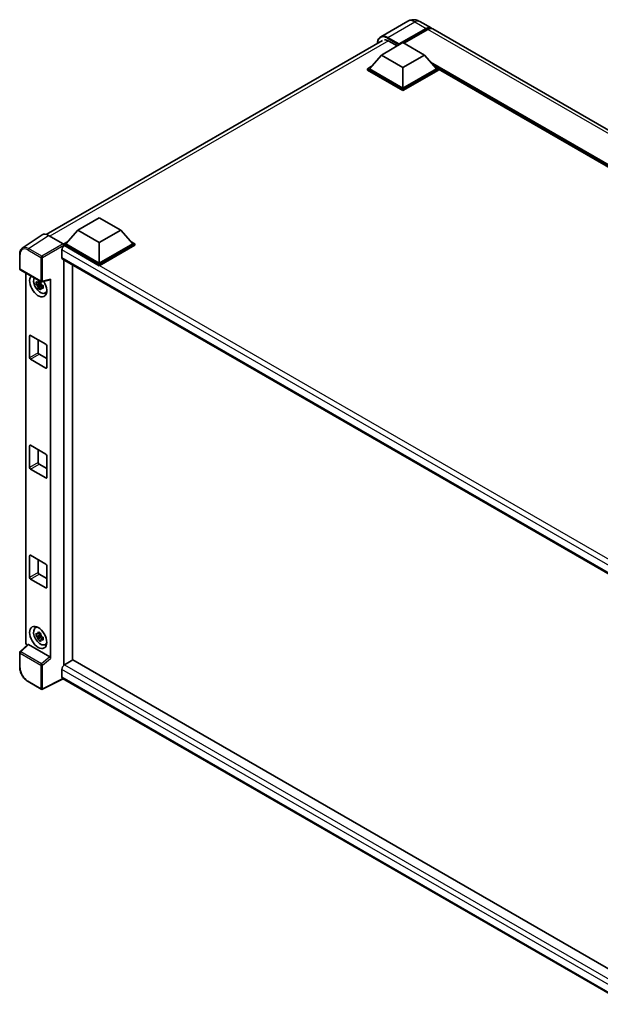
# Model space of a CAD drawing. Units: millimetres. Extents: x 0 to 10627, y 0 to 1264.
# Drawn here: x 845 to 1005, y 192 to 462 of the extents above; entities that cross this region are included whole.
import ezdxf

# ---------------------------------------------------------------- set-up
doc = ezdxf.new("R2010")
doc.units = ezdxf.units.MM
doc.header["$LTSCALE"] = 3
doc.layers.add('Visible (ISO)', color=7, linetype='Continuous', lineweight=35)
doc.layers.add('Visible Narrow (ISO)', color=7, linetype='Continuous', lineweight=25)

msp = doc.modelspace()

# ---------------------------------------------------------------- linework, layer by layer
at = {"layer": 'Visible (ISO)'}
for p, q in [((952.0032, 461.9008), (944.5786, 457.6142)), ((955.3365, 461.8347), (958.4007, 460.0657)), ((949.5249, 455.4156), (957.0673, 459.7703)), ((949.6427, 455.647), (957.0673, 459.9336)), ((957.5387, 459.6614), (950.9626, 455.8647)), ((1120.5638, 366.4407), (958.8721, 459.7935)), ((852.7551, 403.3091), (945.0786, 456.6121)), ((944.8108, 452.6123), (950.7034, 456.0144)), ((946.8143, 456.4635), (949.1477, 455.1163)), ((949.5249, 455.4156), (949.5249, 455.4429)), ((949.5956, 455.3748), (949.5249, 455.4156)), ((950.7034, 456.0144), (956.5959, 452.6123)), ((944.8108, 452.6123), (941.4638, 448.8564)), ((950.7034, 449.2103), (944.8108, 452.6123)), ((956.5959, 452.6123), (950.7034, 449.2103)), ((956.5959, 452.6123), (959.9429, 448.8564)), ((940.9924, 448.8564), (941.9634, 449.417)), ((950.7034, 449.2103), (950.7034, 443.522)), ((959.4433, 449.417), (960.4143, 448.8564)), ((940.9924, 448.4754), (940.9924, 448.8564)), ((950.7034, 443.2498), (940.9924, 448.8564)), ((950.7034, 442.8688), (940.9924, 448.4754)), ((950.7034, 443.522), (941.4638, 448.8564)), ((959.9429, 448.8564), (950.7034, 443.522)), ((960.4143, 448.8564), (950.7034, 443.2498)), ((960.4143, 448.4754), (950.7034, 442.8688)), ((960.4143, 448.4754), (960.4143, 448.8564)), ((1099.8524, 368.2663), (960.4143, 448.7709)), ((950.7034, 442.8688), (950.7034, 443.2498)), ((861.4193, 404.4663), (867.3119, 407.8683)), ((867.3119, 407.8683), (873.2045, 404.4663)), ((861.4193, 404.4663), (858.0724, 400.7104)), ((867.3119, 401.0642), (861.4193, 404.4663)), ((873.2045, 404.4663), (867.3119, 401.0642)), ((873.2045, 404.4663), (876.5514, 400.7104)), ((851.634, 403.1818), (846.1635, 399.5663)), ((853.3569, 403.0518), (857.3654, 400.7375)), ((857.601, 400.7104), (858.5719, 401.2709)), ((857.601, 400.3293), (857.601, 400.7104)), ((867.3119, 395.1038), (857.601, 400.7104)), ((867.3119, 395.3759), (858.0724, 400.7104)), ((867.3119, 401.0642), (867.3119, 395.3759)), ((876.5514, 400.7104), (867.3119, 395.3759)), ((877.0228, 400.7104), (867.3119, 395.1038)), ((876.0519, 401.2709), (877.0228, 400.7104)), ((877.0228, 400.3293), (877.0228, 400.7104)), ((845.4445, 393.9113), (845.4445, 397.9472)), ((857.0117, 399.0365), (857.0117, 396.9953)), ((857.601, 400.3295), (857.601, 400.1818)), ((857.7188, 400.2613), (857.601, 400.3293)), ((867.3119, 394.7227), (857.601, 400.3293)), ((877.0228, 400.3293), (867.3119, 394.7227)), ((857.2188, 396.5375), (1014.5514, 305.7015)), ((857.601, 396.3169), (857.601, 284.9197)), ((867.3119, 394.7227), (867.3119, 395.1038)), ((845.6112, 393.6227), (851.3441, 390.3128)), ((847.1178, 291.1258), (847.1178, 392.7528)), ((859.958, 286.292), (859.958, 394.9561)), ((851.2244, 389.8111), (849.9586, 389.5451)), ((851.1766, 390.3242), (850.8402, 390.1299)), ((850.8402, 389.3497), (851.3776, 389.66)), ((851.2244, 390.1531), (851.2244, 390.2982)), ((851.2244, 389.8111), (851.2244, 389.8842)), ((851.3171, 389.7576), (851.2244, 389.8111)), ((851.5923, 390.2783), (853.8421, 390.8464)), ((853.942, 286.7652), (853.942, 391.0173)), ((850.5686, 388.4885), (851.4319, 389.4517)), ((851.4319, 389.4517), (851.4319, 389.5588)), ((851.4319, 389.4517), (851.4952, 389.4152)), ((851.8523, 389.1538), (851.5159, 388.9596)), ((851.728, 389.2807), (851.8537, 389.2082)), ((852.3914, 387.171), (852.8541, 387.3758)), ((848.1729, 369.4385), (848.1729, 375.4262)), ((848.4086, 375.5623), (852.6512, 373.1128)), ((850.5299, 374.3375), (850.5299, 370.7994)), ((852.8869, 372.7045), (852.8869, 366.7169)), ((852.6512, 366.5808), (848.4086, 369.0303)), ((850.7656, 370.3911), (852.8869, 369.1664)), ((848.1729, 339.2282), (848.1729, 345.2158)), ((848.4086, 345.3519), (852.6512, 342.9024)), ((850.5299, 344.1272), (850.5299, 340.589)), ((852.8869, 342.4942), (852.8869, 336.5065)), ((852.6512, 336.3704), (848.4086, 338.8199)), ((850.7656, 340.1808), (852.8869, 338.956)), ((848.1729, 309.0178), (848.1729, 315.0054)), ((848.4086, 315.1415), (852.6512, 312.692)), ((850.5299, 313.9168), (850.5299, 310.3786)), ((852.8869, 312.2838), (852.8869, 306.2961)), ((852.6512, 306.1601), (848.4086, 308.6096)), ((850.7656, 309.9704), (852.8869, 308.7456)), ((849.729, 295.1637), (850.1377, 295.462)), ((851.2244, 293.1923), (849.9586, 292.9263)), ((850.5686, 291.8698), (851.4319, 292.833)), ((851.1766, 293.7054), (850.8402, 293.5111)), ((850.8402, 292.7309), (851.3776, 293.0412)), ((851.2244, 293.5343), (851.2244, 293.6794)), ((851.2244, 293.1923), (851.2244, 293.2654)), ((851.3171, 293.1388), (851.2244, 293.1923)), ((851.4319, 292.833), (851.4319, 292.94)), ((851.4319, 292.833), (851.4952, 292.7964)), ((851.8523, 292.5351), (851.5159, 292.3408)), ((851.728, 292.662), (851.8537, 292.5894)), ((847.6398, 290.577), (845.5514, 288.6439)), ((853.7082, 287.1787), (847.823, 290.5764)), ((852.3914, 290.5523), (852.8541, 290.757)), ((845.4445, 284.3634), (845.4445, 288.3992)), ((860.0758, 286.36), (857.7188, 284.9992)), ((860.0758, 286.36), (1014.4664, 197.2226)), ((857.0117, 283.7744), (857.0117, 281.7332)), ((851.3441, 278.3168), (847.7312, 280.4027)), ((857.3969, 281.1726), (851.6597, 278.3073)), ((1012.3217, 191.7267), (857.2188, 281.2754))]:
    msp.add_line(p, q, dxfattribs=at)
for centre, start, end in [((845.7778, 393.9113), 180, 240), ((851.5107, 390.6014), 240, 284.173003), ((845.7778, 288.3992), 132.789481, 180), ((851.5107, 278.6055), 240, 296.538708)]:
    msp.add_arc(centre, 0.3333, start, end, dxfattribs=at)
for centre, major_axis, ratio, start_param, end_param in [((957.0673, 457.7563), (1.3333, 2.3094), 0.57735027, 6.10547471, 7.06858347), ((957.0673, 457.7563), (1.2333, 2.1362), 0.57735027, 0.02962637, 0.78539816), ((957.5387, 457.4841), (1.3333, 2.3094), 0.57735027, 0, 0.78539816), ((946.8143, 453.8779), (-1.5833, 2.7424), 0.57735027, 5.49778714, 6.06759905), ((949.6427, 455.5109), (0.0833, 0.1443), 0.57735027, 0.78539816, 2.35619449), ((853.3598, 400.3268), (-1.6687, 2.8903), 0.5766475, 5.49839613, 6.31804944), ((857.3651, 400.4653), (-0.1667, 0.2887), 0.5780539, 3.9275998, 5.49717816), ((857.7188, 399.4448), (-0.5, -0.866), 0.57735027, 3.92699082, 5.49778714), ((857.7188, 397.4036), (-0.5, -0.866), 0.57735027, 5.49778714, 6.28318531), ((850.5299, 389.1705), (1.6667, -2.8868), 0.57735027, 3.29297256, 7.94489041), ((851.1427, 389.5244), (-1.3338, 2.3101), 0.57735027, 0.35706869, 3.53279276), ((850.8558, 389.3587), (-0.5218, 0.9038), 0.57735027, 5.97330265, 6.59306797), ((850.8558, 389.3587), (0.5218, -0.9038), 0.57735027, 1.26091366, 1.88067899), ((853.7061, 391.1559), (-0.1623, 0.2992), 0.5718249, 2.9967698, 3.95327169), ((850.8558, 389.3587), (-0.5218, 0.9038), 0.57735027, 1.26091366, 1.88067899), ((850.8558, 389.3587), (0.5218, -0.9038), 0.57735027, 5.97330265, 6.59306797), ((851.9441, 389.987), (1.6667, -2.8868), 0.57735027, 5.62163033, 5.84503628), ((848.4086, 375.2901), (-0.1667, 0.2887), 0.57735027, 5.49778714, 7.06858347), ((850.7656, 370.6633), (0.1667, -0.2887), 0.57735027, 3.92699082, 5.49778714), ((852.6512, 372.8406), (-0.1667, 0.2887), 0.57735027, 3.92699082, 5.49778714), ((848.4086, 369.3025), (0.1667, -0.2887), 0.57735027, 3.92699082, 5.49778714), ((852.6512, 366.853), (0.1667, -0.2887), 0.57735027, 5.49778714, 7.06858347), ((848.4086, 345.0797), (-0.1667, 0.2887), 0.57735027, 5.49778714, 7.06858347), ((852.6512, 342.6302), (-0.1667, 0.2887), 0.57735027, 3.92699082, 5.49778714), ((848.4086, 339.0921), (0.1667, -0.2887), 0.57735027, 3.92699082, 5.49778714), ((850.7656, 340.4529), (0.1667, -0.2887), 0.57735027, 3.92699082, 5.49778714), ((852.6512, 336.6426), (0.1667, -0.2887), 0.57735027, 5.49778714, 7.06858347), ((848.4086, 314.8694), (-0.1667, 0.2887), 0.57735027, 5.49778714, 7.06858347), ((852.6512, 312.4199), (-0.1667, 0.2887), 0.57735027, 3.92699082, 5.49778714), ((848.4086, 308.8817), (0.1667, -0.2887), 0.57735027, 3.92699082, 5.49778714), ((850.7656, 310.2425), (0.1667, -0.2887), 0.57735027, 3.92699082, 5.49778714), ((852.6512, 306.4322), (0.1667, -0.2887), 0.57735027, 5.49778714, 7.06858347), ((851.1427, 292.9056), (-1.3338, 2.3101), 0.57735027, 5.8919852, 9.81597807), ((851.9441, 293.3683), (1.6667, -2.8868), 0.57735027, 3.57974168, 3.80314763), ((850.8558, 292.74), (-0.5218, 0.9038), 0.57735027, 5.97330265, 6.59306797), ((850.8558, 292.74), (-0.5218, 0.9038), 0.57735027, 1.26091366, 1.88067899), ((850.8558, 292.74), (0.5218, -0.9038), 0.57735027, 1.26091366, 1.88067899), ((847.5895, 290.8542), (-0.3333, 0.5774), 0.5780539, 0.78600715, 2.07195873), ((847.8251, 290.2943), (0.1623, -0.2992), 0.5718249, 2.39113693, 3.28641551), ((850.8558, 292.74), (0.5218, -0.9038), 0.57735027, 5.97330265, 6.59306797), ((851.9441, 293.3683), (1.6667, -2.8868), 0.57735027, 5.62163033, 5.84503628), ((853.7061, 286.8989), (0.1607, -0.2968), 0.58179756, 0.82141755, 2.38355232), ((857.7188, 284.1827), (-0.5, -0.866), 0.57735027, 3.92699082, 5.49778714), ((857.7188, 282.1415), (-0.5, -0.866), 0.57735027, 5.49778714, 6.28318531)]:
    msp.add_ellipse(centre, major_axis=major_axis, ratio=ratio, start_param=start_param, end_param=end_param, dxfattribs=at)
msp.add_ellipse((850.5299, 292.5518), major_axis=(1.6667, -2.8868), ratio=0.57735027, dxfattribs=at)
for points, knots in [([(955.3365, 461.8347), (955.1824, 461.9237), (955.016, 462.006), (954.6524, 462.1494), (954.4551, 462.2106), (954.0255, 462.2975), (953.7929, 462.323), (953.2988, 462.3176), (953.0372, 462.286), (952.5112, 462.1484), (952.2475, 462.0419), (952.0032, 461.9008)], [3.141592654, 3.141592654, 3.141592654, 3.141592654, 3.298672286, 3.298672286, 3.455751919, 3.455751919, 3.612831552, 3.612831552, 3.769911184, 3.769911184, 3.926990817, 3.926990817, 3.926990817, 3.926990817]), ([(943.7027, 455.8177), (943.7065, 455.9528), (943.7177, 456.0838), (943.76, 456.3678), (943.7954, 456.518), (943.8899, 456.7994), (943.9491, 456.9306), (944.0909, 457.1701), (944.1736, 457.2783), (944.3607, 457.4677), (944.4651, 457.5487), (944.5786, 457.6142)], [1.602386081, 1.602386081, 1.602386081, 1.602386081, 1.727875959, 1.727875959, 1.884955592, 1.884955592, 2.042035225, 2.042035225, 2.199114858, 2.199114858, 2.35619449, 2.35619449, 2.35619449, 2.35619449]), ([(845.4445, 397.9472), (845.4445, 398.0842), (845.4534, 398.2176), (845.4899, 398.4751), (845.5174, 398.5992), (845.5923, 398.8354), (845.6396, 398.9475), (845.7549, 399.1564), (845.8229, 399.2531), (845.979, 399.4262), (846.0671, 399.5026), (846.1635, 399.5663)], [-0.784789176, -0.784789176, -0.784789176, -0.784789176, -0.634804167, -0.634804167, -0.484819157, -0.484819157, -0.334834148, -0.334834148, -0.184849139, -0.184849139, -0.03486413, -0.03486413, -0.03486413, -0.03486413]), ([(849.9586, 389.5451), (849.9478, 389.6771), (849.9427, 389.8086), (849.9427, 390.0551), (849.9478, 390.1887), (849.9586, 390.3253)], [4.331071921, 4.331071921, 4.331071921, 4.331071921, 4.398975087, 4.398975087, 4.466878254, 4.466878254, 4.466878254, 4.466878254]), ([(849.9586, 390.3253), (850.0177, 390.2747), (850.0778, 390.2248), (850.159, 390.1597), (850.1793, 390.1436), (850.1997, 390.1276)], [4.4863158772, 4.4863158772, 4.4863158772, 4.4863158772, 4.5307133937, 4.5307133937, 4.5453911286, 4.5453911286, 4.5453911286, 4.5453911286]), ([(850.518, 390.3114), (850.5216, 390.3412), (850.5254, 390.3712), (850.5412, 390.4924), (850.5543, 390.5845), (850.5686, 390.6775)], [4.8174915459, 4.8174915459, 4.8174915459, 4.8174915459, 4.8321692807, 4.8321692807, 4.8765667973, 4.8765667973, 4.8765667973, 4.8765667973]), ([(850.5686, 390.6775), (850.6776, 390.61), (850.7889, 390.5436), (851.0023, 390.4204), (851.1206, 390.3543), (851.2443, 390.2874)], [4.331071921, 4.331071921, 4.331071921, 4.331071921, 4.398975087, 4.398975087, 4.466878254, 4.466878254, 4.466878254, 4.466878254]), ([(851.2443, 390.2874), (851.23, 390.1944), (851.2169, 390.1023), (851.2011, 389.9811), (851.1973, 389.9511), (851.1937, 389.9213)], [4.4863158772, 4.4863158772, 4.4863158772, 4.4863158772, 4.5307133937, 4.5307133937, 4.5453911286, 4.5453911286, 4.5453911286, 4.5453911286]), ([(850.1997, 389.3474), (850.1793, 389.3634), (850.159, 389.3795), (850.0778, 389.4446), (850.0177, 389.4945), (849.9586, 389.5451)], [4.8174915459, 4.8174915459, 4.8174915459, 4.8174915459, 4.8321692807, 4.8321692807, 4.8765667973, 4.8765667973, 4.8765667973, 4.8765667973]), ([(850.5686, 388.4885), (850.5543, 388.565), (850.5412, 388.642), (850.5254, 388.7449), (850.5216, 388.7705), (850.518, 388.7962)], [4.4863158772, 4.4863158772, 4.4863158772, 4.4863158772, 4.5307133937, 4.5307133937, 4.5453911286, 4.5453911286, 4.5453911286, 4.5453911286]), ([(851.2443, 388.0984), (851.1206, 388.1573), (851.0023, 388.2198), (850.7889, 388.343), (850.6776, 388.4131), (850.5686, 388.4885)], [4.331071921, 4.331071921, 4.331071921, 4.331071921, 4.398975087, 4.398975087, 4.466878254, 4.466878254, 4.466878254, 4.466878254]), ([(851.1937, 388.4061), (851.1973, 388.3804), (851.2011, 388.3548), (851.2169, 388.2519), (851.23, 388.1749), (851.2443, 388.0984)], [4.8174915459, 4.8174915459, 4.8174915459, 4.8174915459, 4.8321692807, 4.8321692807, 4.8765667973, 4.8765667973, 4.8765667973, 4.8765667973]), ([(851.5119, 389.37), (851.5396, 389.3582), (851.5675, 389.3465), (851.6803, 389.2996), (851.7666, 389.2649), (851.8543, 389.2308)], [4.8174915459, 4.8174915459, 4.8174915459, 4.8174915459, 4.8321692807, 4.8321692807, 4.8765667973, 4.8765667973, 4.8765667973, 4.8765667973]), ([(851.8543, 388.4506), (851.7666, 388.4847), (851.6803, 388.5194), (851.5675, 388.5663), (851.5396, 388.578), (851.5119, 388.5898)], [4.4863158772, 4.4863158772, 4.4863158772, 4.4863158772, 4.5307133937, 4.5307133937, 4.5453911286, 4.5453911286, 4.5453911286, 4.5453911286]), ([(851.8543, 389.2308), (851.8503, 389.0902), (851.8485, 388.9547), (851.8485, 388.7083), (851.8503, 388.5787), (851.8543, 388.4506)], [4.331071921, 4.331071921, 4.331071921, 4.331071921, 4.398975087, 4.398975087, 4.466878254, 4.466878254, 4.466878254, 4.466878254]), ([(849.9586, 292.9263), (849.9478, 293.0584), (849.9427, 293.1899), (849.9427, 293.4363), (849.9478, 293.5699), (849.9586, 293.7065)], [4.331071921, 4.331071921, 4.331071921, 4.331071921, 4.398975087, 4.398975087, 4.466878254, 4.466878254, 4.466878254, 4.466878254]), ([(849.9586, 293.7065), (850.0177, 293.6559), (850.0778, 293.6061), (850.159, 293.5409), (850.1793, 293.5248), (850.1997, 293.5089)], [4.4863158772, 4.4863158772, 4.4863158772, 4.4863158772, 4.5307133937, 4.5307133937, 4.5453911286, 4.5453911286, 4.5453911286, 4.5453911286]), ([(850.1997, 292.7286), (850.1793, 292.7446), (850.159, 292.7607), (850.0778, 292.8259), (850.0177, 292.8757), (849.9586, 292.9263)], [4.8174915459, 4.8174915459, 4.8174915459, 4.8174915459, 4.8321692807, 4.8321692807, 4.8765667973, 4.8765667973, 4.8765667973, 4.8765667973]), ([(850.518, 293.6926), (850.5216, 293.7225), (850.5254, 293.7525), (850.5412, 293.8736), (850.5543, 293.9658), (850.5686, 294.0587)], [4.8174915459, 4.8174915459, 4.8174915459, 4.8174915459, 4.8321692807, 4.8321692807, 4.8765667973, 4.8765667973, 4.8765667973, 4.8765667973]), ([(850.5686, 294.0587), (850.6776, 293.9913), (850.7889, 293.9248), (851.0023, 293.8016), (851.1206, 293.7355), (851.2443, 293.6686)], [4.331071921, 4.331071921, 4.331071921, 4.331071921, 4.398975087, 4.398975087, 4.466878254, 4.466878254, 4.466878254, 4.466878254]), ([(851.2443, 293.6686), (851.23, 293.5757), (851.2169, 293.4835), (851.2011, 293.3624), (851.1973, 293.3324), (851.1937, 293.3025)], [4.4863158772, 4.4863158772, 4.4863158772, 4.4863158772, 4.5307133937, 4.5307133937, 4.5453911286, 4.5453911286, 4.5453911286, 4.5453911286]), ([(851.5119, 292.7513), (851.5396, 292.7395), (851.5675, 292.7278), (851.6803, 292.6809), (851.7666, 292.6462), (851.8543, 292.6121)], [4.8174915459, 4.8174915459, 4.8174915459, 4.8174915459, 4.8321692807, 4.8321692807, 4.8765667973, 4.8765667973, 4.8765667973, 4.8765667973]), ([(851.8543, 292.6121), (851.8503, 292.4715), (851.8485, 292.336), (851.8485, 292.0896), (851.8503, 291.9599), (851.8543, 291.8319)], [4.331071921, 4.331071921, 4.331071921, 4.331071921, 4.398975087, 4.398975087, 4.466878254, 4.466878254, 4.466878254, 4.466878254]), ([(850.5686, 291.8698), (850.5543, 291.9462), (850.5412, 292.0232), (850.5254, 292.1261), (850.5216, 292.1518), (850.518, 292.1774)], [4.4863158772, 4.4863158772, 4.4863158772, 4.4863158772, 4.5307133937, 4.5307133937, 4.5453911286, 4.5453911286, 4.5453911286, 4.5453911286]), ([(851.2443, 291.4797), (851.1206, 291.5386), (851.0023, 291.601), (850.7889, 291.7242), (850.6776, 291.7943), (850.5686, 291.8698)], [4.331071921, 4.331071921, 4.331071921, 4.331071921, 4.398975087, 4.398975087, 4.466878254, 4.466878254, 4.466878254, 4.466878254]), ([(851.1937, 291.7873), (851.1973, 291.7617), (851.2011, 291.736), (851.2169, 291.6331), (851.23, 291.5561), (851.2443, 291.4797)], [4.8174915459, 4.8174915459, 4.8174915459, 4.8174915459, 4.8321692807, 4.8321692807, 4.8765667973, 4.8765667973, 4.8765667973, 4.8765667973]), ([(851.8543, 291.8319), (851.7666, 291.866), (851.6803, 291.9007), (851.5675, 291.9476), (851.5396, 291.9593), (851.5119, 291.9711)], [4.4863158772, 4.4863158772, 4.4863158772, 4.4863158772, 4.5307133937, 4.5307133937, 4.5453911286, 4.5453911286, 4.5453911286, 4.5453911286]), ([(847.7312, 280.4027), (847.6071, 280.4744), (847.4845, 280.5564), (847.2443, 280.739), (847.1267, 280.8395), (846.8986, 281.0567), (846.7881, 281.1734), (846.5763, 281.4203), (846.475, 281.5505), (846.2836, 281.8216), (846.1935, 281.9625), (846.0264, 282.2518), (845.9495, 282.4002), (845.8104, 282.7015), (845.7483, 282.8544), (845.6404, 283.1613), (845.5946, 283.3153), (845.5205, 283.6215), (845.4923, 283.7736), (845.4542, 284.0729), (845.4445, 284.22), (845.4445, 284.3634)], [-0.78478918, -0.78478918, -0.78478918, -0.78478918, -0.62783134, -0.62783134, -0.47087351, -0.47087351, -0.31391567, -0.31391567, -0.15695784, -0.15695784, 0, 0, 0.15695784, 0.15695784, 0.31391567, 0.31391567, 0.47087351, 0.47087351, 0.62783134, 0.62783134, 0.78478918, 0.78478918, 0.78478918, 0.78478918])]:
    msp.add_open_spline(points, degree=3, knots=knots, dxfattribs=at)
for points, weights in [([(850.8402, 390.1299), (850.6056, 390.1389), (850.1997, 390.1276)], [1.35956394726, 1.22656475141, 1.03074466748]), ([(850.518, 390.3114), (850.7307, 390.2111), (850.8402, 390.1299)], [1.03074466748, 1.22656475141, 1.35956394726]), ([(850.1997, 389.3474), (850.6056, 389.3587), (850.8402, 389.3497)], [1.03074466748, 1.22656475141, 1.35956394726]), ([(850.8402, 389.3497), (850.7307, 389.142), (850.518, 388.7962)], [1.35956394726, 1.22656475141, 1.03074466748]), ([(851.1937, 388.4061), (851.4063, 388.7519), (851.5159, 388.9596)], [1.03074466748, 1.22656475141, 1.35956394726]), ([(851.5159, 388.9596), (851.5314, 388.8241), (851.5119, 388.5898)], [1.35956394726, 1.22656475141, 1.03074466748]), ([(850.8402, 293.5111), (850.6056, 293.5201), (850.1997, 293.5089)], [1.35956394726, 1.22656475141, 1.03074466748]), ([(850.1997, 292.7286), (850.6056, 292.7399), (850.8402, 292.7309)], [1.03074466748, 1.22656475141, 1.35956394726]), ([(850.518, 293.6926), (850.7307, 293.5923), (850.8402, 293.5111)], [1.03074466748, 1.22656475141, 1.35956394726]), ([(850.8402, 292.7309), (850.7307, 292.5233), (850.518, 292.1774)], [1.35956394726, 1.22656475141, 1.03074466748]), ([(851.1937, 291.7873), (851.4063, 292.1332), (851.5159, 292.3408)], [1.03074466748, 1.22656475141, 1.35956394726]), ([(851.5159, 292.3408), (851.5314, 292.2054), (851.5119, 291.9711)], [1.35956394726, 1.22656475141, 1.03074466748])]:
    msp.add_rational_spline(points, weights, degree=2, dxfattribs=at)
at = {"layer": 'Visible Narrow (ISO)'}
for p, q in [((946.5786, 457.4161), (954.0032, 461.7027)), ((954.0032, 461.7027), (957.0673, 459.9336)), ((949.6427, 455.647), (946.5786, 457.4161)), ((957.3973, 459.5798), (957.0673, 459.7703)), ((1119.2305, 366.3086), (957.5387, 459.6614)), ((946.6931, 456.5296), (853.7119, 402.8469)), ((946.4607, 457.2119), (949.5249, 455.4429)), ((1100.445, 368.6084), (958.3443, 450.6503)), ((1100.1622, 368.4451), (958.9438, 449.9776)), ((1099.95, 368.3227), (959.3934, 449.4731)), ((847.8896, 399.4384), (853.3569, 403.0518)), ((857.3654, 400.7375), (851.5025, 397.3525)), ((845.5421, 393.7752), (845.5421, 397.8111)), ((847.6622, 399.0351), (851.275, 396.9492)), ((851.5025, 397.3525), (847.8896, 399.4384)), ((851.7381, 396.9445), (857.601, 400.3295)), ((1016.473, 306.9715), (857.0117, 399.0365)), ((1017.7607, 307.8611), (857.7188, 400.2613)), ((851.275, 396.9492), (851.275, 390.4654)), ((851.7381, 390.4607), (851.7381, 396.9445)), ((857.0117, 396.9953), (1014.8246, 305.882)), ((851.275, 390.4654), (845.5421, 393.7752)), ((853.942, 391.0173), (851.7381, 390.4607)), ((848.1729, 375.4262), (848.4086, 375.5623)), ((850.5299, 370.7994), (848.1729, 369.4385)), ((848.4086, 369.0303), (850.7656, 370.3911)), ((852.8869, 366.7169), (852.6512, 366.5808)), ((848.1729, 345.2158), (848.4086, 345.3519)), ((850.5299, 340.589), (848.1729, 339.2282)), ((848.4086, 338.8199), (850.7656, 340.1808)), ((852.8869, 336.5065), (852.6512, 336.3704)), ((848.1729, 315.0054), (848.4086, 315.1415)), ((850.5299, 310.3786), (848.1729, 309.0178)), ((848.4086, 308.6096), (850.7656, 309.9704)), ((852.8869, 306.2961), (852.6512, 306.1601)), ((845.7193, 288.6291), (847.823, 290.5764)), ((845.5421, 284.2273), (845.5421, 288.2632)), ((845.5421, 288.2632), (851.275, 284.9533)), ((851.4522, 285.3192), (845.7193, 288.6291)), ((853.7082, 287.1787), (851.4522, 285.3192)), ((851.275, 284.9533), (851.275, 278.4694)), ((851.7381, 284.9486), (853.942, 286.7652)), ((851.7381, 278.4647), (851.7381, 284.9486)), ((857.7188, 284.9992), (1014.4664, 194.5009)), ((1013.5911, 193.3733), (857.0117, 283.7744)), ((857.0117, 281.7332), (1012.3219, 192.0648)), ((851.275, 278.4694), (847.6622, 280.5553)), ((857.287, 281.236), (851.7381, 278.4647))]:
    msp.add_line(p, q, dxfattribs=at)
for centre, major_axis, ratio, start_param, end_param in [((954.0032, 458.4367), (-2, 3.4641), 0.57735027, 5.49778714, 6.28318531), ((954.0032, 459.5253), (1.3333, 2.3094), 0.57735027, 0, 0.78539816), ((946.4607, 454.082), (-1.9167, 3.3198), 0.57735027, 5.49778714, 7.00309553), ((946.5786, 454.1501), (-2, 3.4641), 0.57735027, 5.49778714, 6.28318531), ((946.5786, 457.28), (0.0833, 0.1443), 0.57735027, 0.78539816, 2.35619449), ((845.7778, 397.9472), (-0.3333, 0), 0.57735027, 0, 0.78539816), ((847.6648, 396.5826), (-1.5018, 2.6012), 0.5766475, 5.49839613, 7.06797448), ((847.9005, 396.7187), (-1.6857, 2.8795), 0.57677384, 5.49491862, 6.31457193), ((847.8979, 399.1712), (0.1667, 0.2887), 0.57735027, 0.82030475, 2.35619449), ((851.5107, 397.0853), (0.1667, 0.2887), 0.57735027, 0.82030475, 2.35619449), ((851.5107, 397.0853), (-0.3333, 0), 0.57735027, 0.78539816, 2.32128791), ((851.5107, 397.0853), (-0.1667, 0.2887), 0.53637355, 3.9275998, 5.49717816), ((845.7778, 393.9113), (-0.3333, 0), 0.57735027, 0, 0.78539816), ((845.7778, 393.9113), (-0.1667, -0.2887), 0.57735027, 5.49778714, 6.28318531), ((851.5107, 390.6014), (0.3333, 0), 0.57735027, 3.92699082, 5.46288056), ((851.5107, 390.6014), (-0.1667, -0.2887), 0.57735027, 5.49778714, 6.28318531), ((851.5107, 390.6014), (0.0816, -0.3232), 0.68265399, 0, 0.9565019), ((845.7778, 288.3992), (-0.3333, 0), 0.57735027, 0, 0.78539816), ((845.7778, 288.3992), (-0.1667, -0.2887), 0.57735027, 4.17779463, 5.49778714), ((845.7778, 288.3992), (-0.2264, 0.2446), 0.43528024, 5.38790672, 6.28318531), ((845.7778, 284.3634), (-0.3333, 0), 0.57735027, 0, 0.78539816), ((847.6648, 283.0048), (-1.5, 2.5981), 0.5780539, 0.78600715, 2.3555855), ((851.5107, 285.0894), (0.1667, 0.2887), 0.57735027, 1.03620198, 2.35619449), ((851.5107, 285.0894), (-0.3333, 0), 0.57735027, 0.78539816, 2.32128791), ((851.5107, 285.0894), (-0.212, 0.2572), 0.39624112, 3.84968252, 5.41181729), ((847.8979, 280.6914), (-0.1667, -0.2887), 0.57735027, 5.49778714, 6.28318531), ((851.5107, 278.6055), (-0.1667, -0.2887), 0.57735027, 5.49778714, 6.28318531), ((851.5107, 278.6055), (0.3333, 0), 0.57735027, 3.92699082, 5.46288056), ((851.5107, 278.6055), (0.1489, -0.2982), 0.5766475, 0, 0.81965331)]:
    msp.add_ellipse(centre, major_axis=major_axis, ratio=ratio, start_param=start_param, end_param=end_param, dxfattribs=at)

doc.saveas('drawing.dxf')
